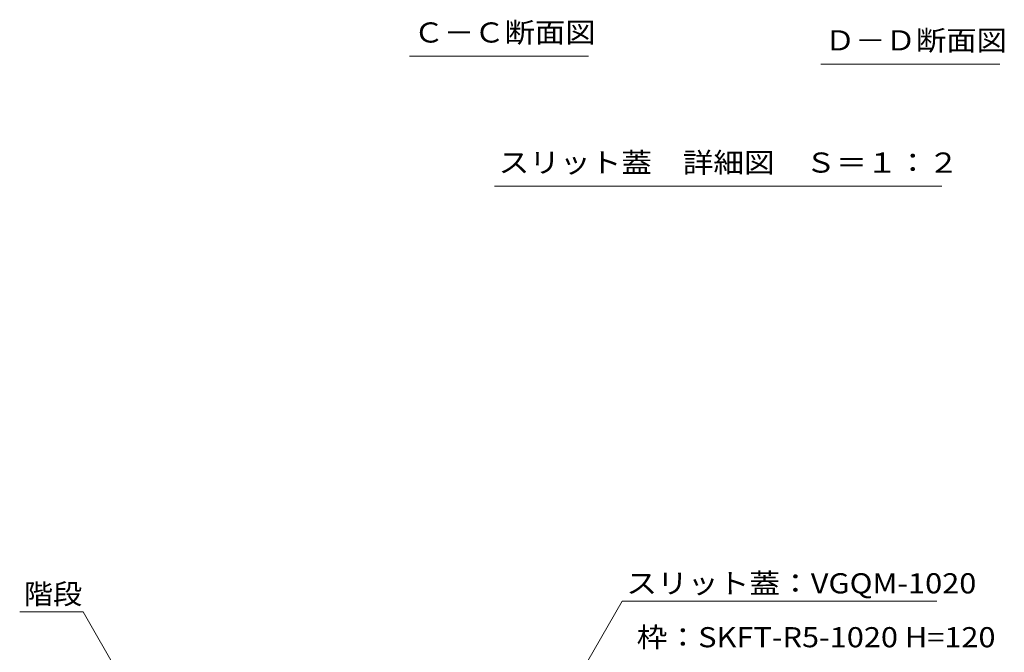
# Model space of a CAD drawing. Units: millimetres. Extents: x -1529 to 1954, y -1363 to 1333.
# Drawn here: x 621 to 1367, y -487 to -9 of the extents above; entities that cross this region are included whole.
import ezdxf

# ---------------------------------------------------------------- set-up
doc = ezdxf.new("R2010")
doc.units = ezdxf.units.MM
doc.header["$LTSCALE"] = 5
doc.layers.add('水路', color=7, linetype='Continuous')
doc.layers.add('注記', color=7, linetype='Continuous')
doc.styles.add('ＭＳ ゴシック', font='txt', dxfattribs={"height": 1})

msp = doc.modelspace()

# ---------------------------------------------------------------- linework, layer by layer
at = {"layer": '水路', "color": 7, "linetype": 'Continuous', "lineweight": 9}
for p, q in [((959.2, -653.25), (1077.23, -448.81)), ((1315.45, -448.81), (1077.23, -448.81)), ((621.33, -456.91), (669.25, -456.91)), ((707.78, -523.63), (669.25, -456.91))]:
    msp.add_line(p, q, dxfattribs=at)
at = {"layer": '注記', "color": 7, "linetype": 'Continuous', "lineweight": 9}
for p, q in [((1051.94, -36.29), (916.41, -36.29)), ((1363.22, -42.25), (1227.69, -42.25)), ((1319.24, -134.74), (980.76, -134.74))]:
    msp.add_line(p, q, dxfattribs=at)

# ---------------------------------------------------------------- texts
at = {"layer": '水路', "color": 2, "linetype": 'Continuous', "lineweight": 9, "style": 'ＭＳ ゴシック'}
for s, width, p in [('スリット蓋：VGQM-1020', 1.119048, (1080.45, -442.87)), ('階段', 1.0625, (624.43, -450.96)), ('枠：SKFT-R5-1020 H=120', 1.119318, (1088.3, -483.66))]:
    msp.add_text(s, height=15.24, dxfattribs=dict(at, width=width)).set_placement(p)
at = {"layer": '注記', "color": 2, "linetype": 'Continuous', "lineweight": 9, "style": 'ＭＳ ゴシック'}
for s, width, p in [('Ｃ－Ｃ断面図', 1.104167, (919.44, -25.97)), ('Ｄ－Ｄ断面図', 1.104167, (1230.72, -31.93)), ('スリット蓋\u3000詳細図\u3000Ｓ＝１：２', 1.116667, (983.79, -124.42))]:
    msp.add_text(s, height=15.24, dxfattribs=dict(at, width=width)).set_placement(p)

doc.saveas('drawing.dxf')
